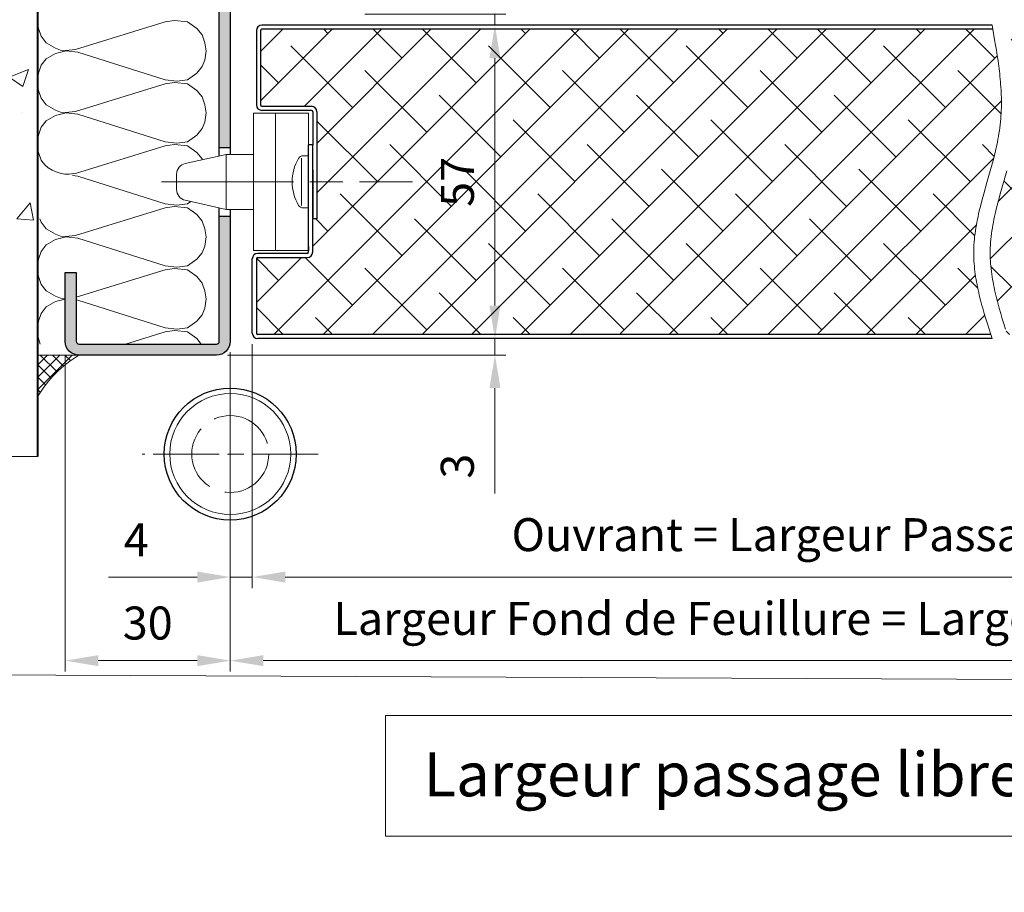
# Model space of a CAD drawing. Units: millimetres. Extents: x 0 to 321, y -11 to 450.
# Drawn here: x 69 to 158, y 225 to 304 of the extents above; entities that cross this region are included whole.
import ezdxf

# ---------------------------------------------------------------- set-up
doc = ezdxf.new("R2010")
doc.units = ezdxf.units.MM
doc.header["$PDMODE"] = 2
doc.header["$PDSIZE"] = 10
for name, pattern in [('AM_ISO02W050', [7.5, 6, -1.5]), ('AM_ISO08W050', [18, 12, -1.5, 3, -1.5]), ('AM_ISO08W050x2', [9, 6, -0.75, 1.5, -0.75])]:
    doc.linetypes.add(name, pattern=pattern)
for name, color, linetype, lineweight in [('AEL-AM_1', 30, 'Continuous', 30), ('AEL-AM_2', 6, 'Continuous', 20), ('AEL-AM_5', 3, 'Continuous', 20), ('AEL-AM_7', 4, 'AM_ISO08W050', 18), ('AEL-AM_8', 1, 'Continuous', 15), ('AM_0', 7, 'Continuous', 40), ('AM_1', 30, 'Continuous', 30), ('AM_2', 6, 'Continuous', 20), ('AM_3', 1, 'AM_ISO02W050', 15), ('AM_7', 4, 'AM_ISO08W050', 18), ('AM_8', 1, 'Continuous', 15), ('DORMANT-AM_5', 3, 'Continuous', 20), ('DORMANT-AM_6', 3, 'Continuous', 20), ('DORMANT-AM_8', 1, 'Continuous', 15)]:
    doc.layers.add(name, color=color, linetype=linetype, lineweight=lineweight)
doc.layers.add('AM_VIEWS', color=1, linetype='Continuous', lineweight=15, plot=False)
doc.styles.get("Standard").update_dxf_attribs({"font": 'arial.ttf'})
doc.dimstyles.new('MAL-ISO$0', dxfattribs={"dimtxt": 3, "dimasz": 3, "dimexe": 1, "dimexo": 1, "dimgap": 1.5, "dimtad": 1, "dimtxsty": 'Standard', "dimcen": 0, "dimclrd": 256, "dimclre": 256, "dimclrt": 3, "dimadec": 1, "dimazin": 2, "dimtp": 0.1, "dimtm": 0.1, "dimtfac": 0.71, "dimtmove": 0, "dimatfit": 3, "dimfxl": 1, "dimlwd": -1, "dimlwe": -1, "dimarcsym": 1})

# ---------------------------------------------------------------- blocks, each defined once
blk = doc.blocks.new('*D11')
at = {"layer": 'AEL-AM_5', "transparency": 16777216}
for p, q in [((89.65939117481322, 274.8453831353873), (89.65939117481322, 252.6589202921684)), ((87.65939117480936, 255.3467365176276), (87.65939117480936, 252.6589202921684)), ((84.65939117480936, 253.6589202921684), (76.58435706839735, 253.6589202921684)), ((89.65939117481322, 253.6589202921684), (87.65939117480936, 253.6589202921684)), ((92.65939117481322, 253.6589202921684), (95.65939117481322, 253.6589202921684))]:
    blk.add_line(p, q, dxfattribs=at)
for points in [[(84.65939117480936, 254.1589202921684), (84.65939117480936, 253.1589202921684), (87.65939117480936, 253.6589202921684)], [(92.65939117481322, 254.1589202921684), (92.65939117481322, 253.1589202921684), (89.65939117481322, 253.6589202921684)]]:
    blk.add_solid(points, dxfattribs=at)
at = {"layer": 'Defpoints', "color": 0, "transparency": 16777216}
for p in [(89.65939117481322, 275.8453831353873, -0.0034103114697933), (87.65939117480936, 256.3467365176276), (89.65939117481322, 253.6589202921684)]:
    blk.add_point(p, dxfattribs=at)
at = {"layer": 'AEL-AM_5', "color": 3, "transparency": 16777216, "insert": (79.12187412160335, 256.6589202921684), "char_height": 3, "attachment_point": 5}
blk.add_mtext('4', dxfattribs=at)
blk = doc.blocks.new('*D13')
at = {"layer": 'AEL-AM_5', "transparency": 16777216}
for p, q in [((111.7218911748138, 307.8454356273887), (111.7218911748138, 315.8324751908268)), ((99.90943571325273, 304.8454356273887), (112.7218911748138, 304.8454356273887)), ((111.7218911748138, 303.8453831353805), (111.7218911748138, 304.8454356273887)), ((111.7218911748138, 300.8453831353805), (111.7218911748138, 297.8453831353805))]:
    blk.add_line(p, q, dxfattribs=at)
for points in [[(111.2218911748138, 307.8454356273887), (112.2218911748138, 307.8454356273887), (111.7218911748138, 304.8454356273887)], [(111.2218911748138, 300.8453831353805), (112.2218911748138, 300.8453831353805), (111.7218911748138, 303.8453831353805)]]:
    blk.add_solid(points, dxfattribs=at)
at = {"layer": 'Defpoints', "color": 0, "transparency": 16777216}
for p in [(98.90943571325273, 304.8454356273887, -0.001884490769434962), (111.7218911748139, 303.8453831353805, -0.001884490769434962), (111.7218911748138, 303.8453831353805)]:
    blk.add_point(p, dxfattribs=at)
at = {"layer": 'AEL-AM_5', "color": 3, "transparency": 16777216, "insert": (108.7157520206528, 313.3389554091078), "char_height": 3, "attachment_point": 5, "rotation": 90}
blk.add_mtext('2', dxfattribs=at)
blk = doc.blocks.new('*D18')
at = {"layer": 'AEL-AM_5', "transparency": 16777216}
blk.add_line((111.7218911748127, 300.8453831353805), (111.7218911748127, 278.3453831353866), dxfattribs=at)
for points in [[(111.2218911748127, 300.8453831353805), (112.2218911748127, 300.8453831353805), (111.7218911748127, 303.8453831353805)], [(111.2218911748127, 278.3453831353866), (112.2218911748127, 278.3453831353866), (111.7218911748127, 275.3453831353866)]]:
    blk.add_solid(points, dxfattribs=at)
at = {"layer": 'Defpoints', "color": 0, "transparency": 16777216}
for p in [(111.7218911748139, 303.8453831353805, -0.001884490769434962), (111.7218911748128, 275.3453831353866, -0.001884490769434962), (111.7218911748127, 275.3453831353866)]:
    blk.add_point(p, dxfattribs=at)
at = {"layer": 'AEL-AM_5', "color": 3, "transparency": 16777216, "insert": (108.6963113658086, 289.5953831353836), "char_height": 3, "attachment_point": 5, "rotation": 90}
blk.add_mtext('57', dxfattribs=at)
blk = doc.blocks.new('*D19')
at = {"layer": 'AEL-AM_5', "transparency": 16777216}
for p, q in [((111.7218911748128, 278.3453831353866), (111.7218911748128, 281.3453831353866)), ((111.7218911748128, 275.3453831353866), (111.7218911748128, 273.8453870121339)), ((87.40939117481311, 273.8453870121339), (112.7218911748128, 273.8453870121339)), ((111.7218911748128, 270.8453870121339), (111.7218911748128, 261.2621673668406))]:
    blk.add_line(p, q, dxfattribs=at)
for points in [[(111.2218911748128, 278.3453831353866), (112.2218911748128, 278.3453831353866), (111.7218911748128, 275.3453831353866)], [(111.2218911748128, 270.8453870121339), (112.2218911748128, 270.8453870121339), (111.7218911748128, 273.8453870121339)]]:
    blk.add_solid(points, dxfattribs=at)
at = {"layer": 'Defpoints', "color": 0, "transparency": 16777216}
for p in [(111.7218911748128, 275.3453831353866, -0.001884490769434962), (111.7218911748128, 275.3453831353866), (86.40939117481311, 273.8453870121339)]:
    blk.add_point(p, dxfattribs=at)
at = {"layer": 'AEL-AM_5', "color": 3, "transparency": 16777216, "insert": (108.6891490192875, 263.7444320325977), "char_height": 3, "attachment_point": 5, "rotation": 90}
blk.add_mtext('3', dxfattribs=at)
blk = doc.blocks.new('*D28')
at = {"layer": 'AEL-AM_5', "transparency": 16777216}
for p, q in [((87.65939117481311, 274.0953870121339), (87.65939117481311, 245.0554722513972)), ((227.6593911748135, 274.0953870121332), (227.6593911748135, 245.0554722513972)), ((90.65939117481311, 246.0554722513972), (224.6593911748135, 246.0554722513972))]:
    blk.add_line(p, q, dxfattribs=at)
for points in [[(90.65939117481311, 246.5554722513972), (90.65939117481311, 245.5554722513972), (87.65939117481311, 246.0554722513972)], [(224.6593911748135, 246.5554722513972), (224.6593911748135, 245.5554722513972), (227.6593911748135, 246.0554722513972)]]:
    blk.add_solid(points, dxfattribs=at)
at = {"layer": 'Defpoints', "color": 0, "transparency": 16777216}
for p in [(87.65939117481311, 275.0953870121339), (227.6593911748135, 275.0953870121332), (227.6593911748135, 246.0554722513972)]:
    blk.add_point(p, dxfattribs=at)
at = {"layer": 'AEL-AM_5', "color": 3, "transparency": 16777216, "insert": (157.6593911748133, 249.5026073127888), "char_height": 3, "attachment_point": 5}
blk.add_mtext('Largeur Fond de Feuillure = Largeur Passage Libre Huisserie +50', dxfattribs=at)
blk = doc.blocks.new('*D29')
at = {"layer": 'AEL-AM_5', "transparency": 16777216}
for p, q in [((89.65939117481322, 274.8453831353832), (89.65939117481322, 252.658920292168)), ((225.6593911748132, 274.8453831353825), (225.6593911748132, 252.658920292168)), ((222.6593911748132, 253.658920292168), (92.65939117481322, 253.658920292168))]:
    blk.add_line(p, q, dxfattribs=at)
for points in [[(92.65939117481322, 254.158920292168), (92.65939117481322, 253.158920292168), (89.65939117481322, 253.658920292168)], [(222.6593911748132, 254.158920292168), (222.6593911748132, 253.158920292168), (225.6593911748132, 253.658920292168)]]:
    blk.add_solid(points, dxfattribs=at)
at = {"layer": 'Defpoints', "color": 0, "transparency": 16777216}
for p in [(89.65939117481322, 275.8453831353832), (225.6593911748132, 275.8453831353825), (89.65939117481322, 253.658920292168)]:
    blk.add_point(p, dxfattribs=at)
at = {"layer": 'AEL-AM_5', "color": 3, "transparency": 16777216, "insert": (157.659391174813, 257.1265192007628), "char_height": 3, "attachment_point": 5}
blk.add_mtext('Ouvrant = Largeur Passage Libre Huisserie + 42', dxfattribs=at)
blk = doc.blocks.new('*D30')
at = {"layer": 'AEL-AM_5', "transparency": 16777216}
for p, q in [((87.65939117481311, 274.0953870121339), (87.65939117481311, 245.0554722513977)), ((72.65926942080047, 273.8453447125721), (72.65926942080047, 245.0554722513977)), ((84.65939117481311, 246.0554722513977), (75.65926942080047, 246.0554722513977))]:
    blk.add_line(p, q, dxfattribs=at)
for points in [[(75.65926942080047, 246.5554722513977), (75.65926942080047, 245.5554722513977), (72.65926942080047, 246.0554722513977)], [(84.65939117481311, 246.5554722513977), (84.65939117481311, 245.5554722513977), (87.65939117481311, 246.0554722513977)]]:
    blk.add_solid(points, dxfattribs=at)
at = {"layer": 'Defpoints', "color": 0, "transparency": 16777216}
for p in [(72.65926942080047, 274.8453447125721, -0.001884490769434962), (87.65939117481311, 275.0953870121339), (72.65926942080047, 246.0554722513977)]:
    blk.add_point(p, dxfattribs=at)
at = {"layer": 'AEL-AM_5', "color": 3, "transparency": 16777216, "insert": (80.15933029780679, 249.0882144069229), "char_height": 3, "attachment_point": 5}
blk.add_mtext('30', dxfattribs=at)
blk = doc.blocks.new('mastic-1')
at = {"layer": 'AM_8'}
h = blk.add_hatch(dxfattribs=at)
h.set_pattern_fill('ANSI37', color=256, scale=0.25, style=0)
h.set_pattern_definition([(45, (-3.75, 0), (-0.561266007566822, 0.5612660075668221), []), (135, (-3.75, 0), (-0.5612660075668221, -0.561266007566822), [])])
h.paths.add_polyline_path([(-1.4210854715202e-14, -3.750000000000092), (-1.4210854715202e-14, 0), (-3.75, 0, -0.1250761383103806)])
at = {"layer": 'AM_2'}
for p, q in [((-3.75, 0), (0, 0)), ((-1.4210854715202e-14, -3.75), (-1.4210854715202e-14, 0))]:
    blk.add_line(p, q, dxfattribs=at)
blk.add_arc((-9.253175602597821, -9.25317560259765), 10.76597419862858, 30.7413768028347, 59.25862319716307, dxfattribs=at)
blk = doc.blocks.new('PM2D coupe')
at = {"layer": 'AM_1'}
blk.add_circle((1.250120431716425, -10.24996307620802, 0.0034103114697933), 5.999999999999973, dxfattribs=at)
at = {"layer": 'AM_2'}
blk.add_circle((1.250120431716425, -10.24996307620802, 0.0034103114697933), 5.499999999999975, dxfattribs=at)
at = {"layer": 'AM_3'}
blk.add_circle((1.250120431716425, -10.24996307620802, 0.0034103114697933), 3.5, dxfattribs=at)
at = {"layer": 'AM_7', "ltscale": 0.5}
for p, q in [((1.250120431721612, -2.249963076208019, 0.0034103114697933), (1.250120431711238, -18.24996307620796, 0.0034103114697933)), ((9.250120431716368, -10.24996307621331, 0.0034103114697933), (-6.749879568283518, -10.24996307620285, 0.0034103114697933))]:
    blk.add_line(p, q, dxfattribs=at)

msp = doc.modelspace()

# ---------------------------------------------------------------- hatches: boundary and pattern name
at = {"layer": 'AEL-AM_8'}
h = msp.add_hatch(dxfattribs=at)
h.set_pattern_fill('AR-CONC', color=256, scale=0.1, angle=-2.684773296448667e-13, style=0)
h.set_pattern_definition([(49.99999999999973, (361.4714187134057, -40.19229561468352), (18.21846689960039, -1.593908553890393), [1.905, -20.955]), (354.9999999999997, (361.4714187134057, -40.19229561468352), (-3.524282597566609, 19.10566428821802), [1.524, -16.764]), (100.4509999999996, (362.9896187134057, -40.32512061468354), (14.69425016659601, 17.51166878202912), [1.618999999999999, -17.80899999999998]), (46.18419999999975, (361.4714187134057, -35.11229561468353), (27.10790408921297, -4.204232793272841), [2.8575, -31.4325]), (96.63559999999949, (363.7304087134055, -35.46264561468352), (23.74042344662384, 24.74255558900481), [2.428499999999998, -26.71349999999998]), (351.1839999999997, (361.4714187134057, -35.11229561468353), (23.74046058139351, 24.74251178605966), [2.286, -25.146]), (20.99999999999973, (364.0114187134056, -36.38229561468353), (15.16148798353828, -10.22655185167632), [1.905, -20.955]), (325.9999999999997, (364.0114187134056, -36.38229561468353), (6.180202834764795, 18.4187966122319), [1.524, -16.764]), (71.45139999999975, (365.2748687134056, -37.23450561468356), (21.34164907701249, 8.192285771605645), [1.619, -17.809]), (37.49999999999974, (361.4714187134057, -40.19229561468352), (0.3088603250592213, 8.45550388731531), [0, -16.5608, 0, -17.018, 0, -16.8275]), (7.499999999999745, (361.4714187134057, -40.19229561468352), (6.681966251030622, 10.01805748181192), [0, -9.702800000000002, 0, -16.1798, 0, -6.413500000000001]), (327.4999999999997, (355.8072187134055, -40.19229561468349), (13.55905951668714, -0.5728743992674094), [0, -6.350000000000001, 0, -19.812, 0, -26.289]), (317.4999999999997, (353.2672187134056, -40.19229561468349), (14.81291813860182, 2.542649103333233), [0, -8.255, 0, -13.1572, 0, -18.669])])
h.paths.add_polyline_path([(41.67427842072244, 264.6233814003025), (70.15962596699354, 264.6233814003024), (70.159625966994, 363.4569277323754), (41.6742784207229, 363.4569277323755)])
at = {"layer": 'AM_8'}
h = msp.add_hatch(color=256, dxfattribs=at)
edge = h.paths.add_edge_path()
edge.add_line((87.65943730015876, 305.5953867395192), (87.65936699120665, 292.7203634343591))
edge.add_line((87.65936699120665, 292.7203634343591), (87.15943868073693, 292.7203634343591))
edge.add_line((87.15943868073704, 292.7203634343591), (86.65951037032552, 292.7203661644074))
edge.add_line((86.6595103703254, 292.7203661644076), (86.65968507907566, 305.5704979520858))
edge.add_arc((87.9094373001541, 305.5953854176259), 1.250000000012587, 89.99969704685992, 181.140832771388, ccw=False)
edge.add_line((87.90944390956635, 306.8453854176209), (97.90944390956635, 306.8453325423592))
edge.add_arc((97.90944523144846, 307.0953325423586), 0.2500000000028126, 269.9996970469199, 359.9996970472488)
edge.add_line((98.15944523144778, 307.0953312204778), (98.15943426789637, 307.8453165344387))
edge.add_line((98.15943426789637, 307.845316534439), (99.15961707603743, 307.845316534439))
edge.add_line((99.15961707603743, 307.845316534439), (99.15961707603743, 307.0953259329819))
edge.add_arc((97.90932370036661, 307.0956259487611), 1.250293411666089, 270.0052663853353, 359.98625151668307, ccw=False)
edge.add_line((97.90943862204041, 305.8453325423765), (87.90943862204018, 305.8453854176391))
edge.add_arc((87.90943730015876, 305.5953854176391), 0.2500000000035231, 449.999697047086, 539.9996970473986)
h = msp.add_hatch(color=256, dxfattribs=at)
edge = h.paths.add_edge_path()
edge.add_arc((73.90927074309288, 275.095416182416), 0.2500000000015904, 179.9996970478025, 269.9996970474752, ccw=False)
edge.add_line((73.65927074309481, 275.0954175042944), (73.65930379013118, 281.3454175042085))
edge.add_line((73.65930379013118, 281.3454175042085), (72.65930379013118, 281.3454227917342))
edge.add_line((72.65930379013118, 281.3454227917342), (72.65927074309481, 275.0954227918215))
edge.add_arc((73.90927074310959, 275.0954161824291), 1.250000000032274, 179.9996970477712, 269.6772442918981)
edge.add_line((73.90222934311716, 273.8454360150798), (73.90962596699366, 273.8454360150798))
edge.add_line((73.90962596699354, 273.8454360150798), (73.90959261707577, 273.8454161806775))
edge.add_line((73.90959261707577, 273.8454161806775), (86.40926413368744, 273.8453500883584))
edge.add_arc((86.40927074310356, 275.0953500883497), 1.250000000008805, 269.9996970466841, 359.9996970480526)
edge.add_line((87.65927074309481, 275.0953434789635), (87.65933286065105, 286.4703607044041))
edge.add_line((87.65933286065116, 286.4703607044041), (86.65942539617596, 286.4703661647784))
edge.add_line((86.65942539617596, 286.4703661647784), (86.65927074309481, 275.095348766461))
edge.add_arc((86.40927074309481, 275.0953500883411), 0.2500000000035516, 269.99969704709247, 359.99969704739215, ccw=False)
edge.add_line((86.40926942121338, 274.8453500883411), (73.90926942121315, 274.845416182418))
at = {"layer": 'DORMANT-AM_8'}
h = msp.add_hatch(dxfattribs=at)
h.set_pattern_fill('ANSI38', color=256, style=0)
h.set_pattern_definition([(45, (0, 0), (-2.245064030267288, 2.245064030267288), []), (135, (0, 0), (-6.735192090801864, 2.245064030267289), [7.9375, -4.7625])])
h.paths.add_polyline_path([(95.53439117481345, 303.4703831353804), (90.53439117481345, 303.4703831353814, 0.414213562373095), (90.40939117481345, 303.3453831353814), (90.40939117481334, 296.5953831353814, 0.414213562373095), (90.53439117481334, 296.4703831353814), (95.03439117481334, 296.4703831353813, -0.414213562373095), (95.53439117481334, 295.9703831353813), (95.53439117481334, 295.8453831353831), (95.53439117481334, 286.2203831353813), (95.15939117481334, 286.2203831353804), (95.15939117481334, 283.2203831353872, -0.414213562373095), (94.65939117481334, 282.7203831353872), (90.15939117481334, 282.7203831353873, 0.414213562373095), (90.03439117481334, 282.5953831353873), (90.03439117481322, 275.8453831353864, 0.414213562370964), (90.15939117481322, 275.7203831353873), (95.53439117481322, 275.7203831353904), (156.7894974224041, 275.720383135387), (156.6377363953716, 276.1978774534214), (156.4019108062367, 276.9500610291087), (156.1327618039127, 277.8537731806576), (155.9274140391867, 278.5966841427187), (155.7474458977279, 279.3102418641929), (155.5885088369087, 280.0240372175102), (155.4545197419364, 280.7377136860177), (155.3493574248014, 281.45103398924), (155.2768825579333, 282.1638176552869), (155.2409462710687, 282.8759140977265), (155.2454854646492, 283.6017705164822), (155.2981581721104, 284.3718079990153), (155.393926698624, 285.1454842000752), (155.526155749232, 285.9181551346625), (155.6954122673881, 286.7226984444292), (155.8814397391439, 287.4797266318985), (156.0793080032213, 288.2378463557345), (156.4503786514372, 289.550130902745), (156.7455843511314, 290.5888862861066), (156.8893957889584, 291.1094954294017), (157.0282127719625, 291.6310562603322), (157.1601851650271, 292.1536668187828), (157.2834628330313, 292.6774251446585), (157.3412629779157, 292.9397653578487), (157.3961956408714, 293.2024292778643), (157.4480295550025, 293.4654291596866), (157.4965334534241, 293.7287772582979), (157.5414760692475, 293.9924858286996), (157.5826261355835, 294.25656712587), (157.6197523855447, 294.5210334048004), (157.6526235522363, 294.785896920473), (157.6810331476049, 295.0511336444278), (157.7049728615491, 295.3164293576949), (157.7245294576281, 295.5813306257037), (157.7397902993219, 295.8453831353835), (157.7499808718678, 296.0821731998111), (157.7570028443916, 296.3191071838647), (157.7609535032209, 296.5561803161476), (157.7619301346752, 296.7933878252293), (157.760030025089, 297.030724939715), (157.7553504607861, 297.2681868881858), (157.747988728097, 297.5057688992387), (157.738042113346, 297.7434662014496), (157.7256079028594, 297.9812740234215), (157.7107833829653, 298.2191875937309), (157.6936658399939, 298.4572021409713), (157.6743525602692, 298.6953128937354), (157.6529408301176, 298.9335150806128), (157.6295279358681, 299.1718039301795), (157.6042111638453, 299.4101746710476), (157.5770878003825, 299.6486225317835), (157.5482551318001, 299.8871427409729), (157.5178104444269, 300.1257305272489), (157.4524741586222, 300.6030897452712), (157.3818572335845, 301.0806620145964), (157.3067379599272, 301.5584091639129), (157.2278946282757, 302.0362930219361), (157.1461055292337, 302.5142754173913), (156.976803191483, 303.4703831353788)])
h.paths.add_polyline_path([(111.8088625254266, 286.522736477812), (111.8088625254266, 292.6844008707179), (105.6267342853175, 292.6844008707179), (105.6267342853175, 286.522736477812)], flags=24)
h = msp.add_hatch(dxfattribs=at)
h.set_pattern_fill('ANSI38', color=256, angle=-2.684773296448667e-13, style=0)
h.set_pattern_definition([(44.99999999999973, (-19108.47105793998, -3487.182246943031), (-2.245064030267277, 2.245064030267299), []), (134.9999999999997, (-19108.47105793998, -3487.182246943031), (-6.735192090801854, 2.24506403026732), [7.9375, -4.7625])])
edge = h.paths.add_edge_path()
edge.add_arc((225.1593911748132, 275.8453831353825), 0.125, 269.9999999999997, 359.9999999999997)
edge.add_line((225.2843911748132, 275.8453831353825), (225.2843911748132, 282.5953831353825))
edge.add_arc((225.1593911748132, 282.5953831353825), 0.125, -2.684773296448667e-13, 89.99999999999973)
edge.add_line((225.1593911748132, 282.7203831353825), (220.6593911748132, 282.7203831353825))
edge.add_arc((220.6593911748132, 283.2203831353826), 0.5, 179.9999999999997, 269.9999999999997, ccw=False)
edge.add_line((220.1593911748132, 283.2203831353826), (220.1593911748132, 285.9703831353767))
edge.add_line((220.1593911748132, 285.9703831353767), (219.7843911748132, 285.9703831353839))
edge.add_line((219.7843911748132, 285.9703831353839), (219.7843911748132, 295.9703831353767))
edge.add_arc((220.2843911748132, 295.9703831353767), 0.5, 89.99999999999977, 179.9999999999997, ccw=False)
edge.add_line((220.2843911748132, 296.4703831353767), (224.7843911748132, 296.4703831353767))
edge.add_arc((224.7843911748132, 296.5953831353767), 0.125, 269.9999999999997, 359.9999999999997)
edge.add_line((224.9093911748132, 296.5953831353767), (224.9093911748132, 303.3453831353767))
edge.add_arc((224.7843911748135, 303.3453831353767), 0.125, -2.684773296448667e-13, 89.99999999999973)
edge.add_line((224.7843911748135, 303.4703831353767), (158.476803191483, 303.4703831353788))
edge.add_line((158.476803191483, 303.4703831353788), (158.646105529235, 302.5142754173841))
edge.add_line((158.646105529235, 302.5142754173841), (158.7278946282752, 302.0362930219391))
edge.add_line((158.7278946282752, 302.0362930219391), (158.8067379599272, 301.5584091639141))
edge.add_line((158.8067379599272, 301.5584091639141), (158.8818572335843, 301.0806620145983))
edge.add_line((158.8818572335843, 301.0806620145983), (158.9524741586213, 300.6030897452781))
edge.add_line((158.9524741586213, 300.6030897452781), (159.0178104444279, 300.1257305272431))
edge.add_line((159.0178104444279, 300.1257305272431), (159.0482551317985, 299.887142740986))
edge.add_line((159.0482551317985, 299.887142740986), (159.0770878003825, 299.6486225317828))
edge.add_line((159.0770878003825, 299.6486225317828), (159.1042111638456, 299.4101746710459))
edge.add_line((159.1042111638456, 299.4101746710459), (159.1295279358676, 299.1718039301851))
edge.add_line((159.1295279358676, 299.1718039301851), (159.1529408301178, 298.933515080612))
edge.add_line((159.1529408301178, 298.933515080612), (159.174352560269, 298.6953128937382))
edge.add_line((159.174352560269, 298.6953128937382), (159.1936658399939, 298.4572021409728))
edge.add_line((159.1936658399939, 298.4572021409728), (159.2107833829653, 298.2191875937303))
edge.add_line((159.2107833829653, 298.2191875937303), (159.2256079028596, 297.981274023419))
edge.add_line((159.2256079028596, 297.981274023419), (159.238042113346, 297.74346620145))
edge.add_line((159.238042113346, 297.74346620145), (159.2479887280972, 297.5057688992362))
edge.add_line((159.2479887280972, 297.5057688992362), (159.2553504607861, 297.268186888187))
edge.add_line((159.2553504607861, 297.268186888187), (159.260030025089, 297.0307249397153))
edge.add_line((159.260030025089, 297.0307249397153), (159.2619301346752, 296.793387825229))
edge.add_line((159.2619301346752, 296.793387825229), (159.2609535032209, 296.5561803161433))
edge.add_line((159.2609535032209, 296.5561803161433), (159.2570028443918, 296.3191071838652))
edge.add_line((159.2570028443918, 296.3191071838652), (159.2499808718678, 296.0821731998082))
edge.add_line((159.2499808718678, 296.0821731998082), (159.2397902993219, 295.8453831353829))
edge.add_line((159.2397902993219, 295.8453831353829), (159.2245294576281, 295.5813306257039))
edge.add_line((159.2245294576281, 295.5813306257039), (159.2049728615496, 295.316429357699))
edge.add_line((159.2049728615496, 295.316429357699), (159.1810331476047, 295.0511336444239))
edge.add_line((159.1810331476047, 295.0511336444239), (159.1526235522363, 294.7858969204732))
edge.add_line((159.1526235522363, 294.7858969204732), (159.1197523855447, 294.521033404799))
edge.add_line((159.1197523855447, 294.521033404799), (159.0826261355835, 294.25656712587))
edge.add_line((159.0826261355835, 294.25656712587), (159.0414760692477, 293.9924858287001))
edge.add_line((159.0414760692477, 293.9924858287001), (158.9965334534247, 293.728777258301))
edge.add_line((158.9965334534247, 293.728777258301), (158.9480295550023, 293.465429159685))
edge.add_line((158.9480295550023, 293.465429159685), (158.8961956408714, 293.2024292778639))
edge.add_line((158.8961956408714, 293.2024292778639), (158.8412629779162, 292.9397653578509))
edge.add_line((158.8412629779162, 292.9397653578509), (158.7834628330313, 292.6774251446579))
edge.add_line((158.7834628330313, 292.6774251446579), (158.6601851650269, 292.1536668187811))
edge.add_line((158.6601851650269, 292.1536668187811), (158.5282127719622, 291.6310562603309))
edge.add_line((158.5282127719622, 291.6310562603309), (158.3893957889598, 291.109495429406))
edge.add_line((158.3893957889598, 291.109495429406), (158.2455843511309, 290.5888862861049))
edge.add_line((158.2455843511309, 290.5888862861049), (157.9503786514436, 289.550130902767))
edge.add_line((157.9503786514436, 289.550130902767), (157.65739675381, 288.5140057911019))
edge.add_line((157.65739675381, 288.5140057911019), (157.5163650685502, 287.9966844873931))
edge.add_line((157.5163650685502, 287.9966844873931), (157.3814397391436, 287.4797266318971))
edge.add_line((157.3814397391436, 287.4797266318971), (157.2544709007091, 286.9630341847121))
edge.add_line((157.2544709007091, 286.9630341847121), (157.1945483328275, 286.7047568517671))
edge.add_line((157.1945483328275, 286.7047568517671), (157.1373086883544, 286.4465091059362))
edge.add_line((157.1373086883544, 286.4465091059362), (157.0829832341808, 286.188278692233))
edge.add_line((157.0829832341808, 286.188278692233), (157.0318032371945, 285.9300533556681))
edge.add_line((157.0318032371945, 285.9300533556681), (156.9839999642902, 285.671820841256))
edge.add_line((156.9839999642902, 285.671820841256), (156.9398046823483, 285.413568894007))
edge.add_line((156.9398046823483, 285.413568894007), (156.8994486582635, 285.155285258934))
edge.add_line((156.8994486582635, 285.155285258934), (156.8631631589235, 284.8969576810493))
edge.add_line((156.8631631589233, 284.8969576810493), (156.8311794512192, 284.638573905365))
edge.add_line((156.8311794512192, 284.638573905365), (156.8037288020387, 284.380121676894))
edge.add_line((156.8037288020387, 284.380121676894), (156.7810424782693, 284.1215887406481))
edge.add_line((156.7810424782693, 284.1215887406481), (156.7633517468057, 283.8629628416399))
edge.add_line((156.7633517468057, 283.8629628416399), (156.7508878745284, 283.6042317248809))
edge.add_line((156.7508878745284, 283.6042317248809), (156.7438821283359, 283.3453831353842))
edge.add_line((156.7438821283359, 283.3453831353842), (156.7423985582718, 283.1081474161899))
edge.add_line((156.7423985582718, 283.1081474161899), (156.7455474191993, 282.8708065954649))
edge.add_line((156.7455474191993, 282.8708065954649), (156.75318665542, 282.6333644380031))
edge.add_line((156.75318665542, 282.6333644380031), (156.7651742112467, 282.3958247085959))
edge.add_line((156.7651742112467, 282.3958247085959), (156.7813680309846, 282.158191172037))
edge.add_line((156.7813680309846, 282.158191172037), (156.8016260589393, 281.9204675931189))
edge.add_line((156.8016260589393, 281.9204675931189), (156.8258062394198, 281.6826577366361))
edge.add_line((156.8258062394198, 281.6826577366361), (156.8537665167387, 281.4447653673803))
edge.add_line((156.8537665167387, 281.4447653673803), (156.8853648351942, 281.206794250145))
edge.add_line((156.8853648351942, 281.206794250145), (156.9204591391026, 280.9687481497228))
edge.add_line((156.9204591391026, 280.9687481497228), (156.9589073727693, 280.7306308309068))
edge.add_line((156.9589073727693, 280.7306308309068), (157.0005674804961, 280.4924460584922))
edge.add_line((157.0005674804961, 280.4924460584922), (157.0452974065993, 280.2541975972687))
edge.add_line((157.0452974065993, 280.2541975972687), (157.0929550953806, 280.0158892120309))
edge.add_line((157.0929550953806, 280.0158892120309), (157.1433984911492, 279.777524667573))
edge.add_line((157.1433984911492, 279.777524667573), (157.1964855382139, 279.539107728686))
edge.add_line((157.1964855382139, 279.539107728686), (157.2520741808803, 279.3006421601637))
edge.add_line((157.2520741808803, 279.3006421601637), (157.3100223634574, 279.0621317267989))
edge.add_line((157.3100223634574, 279.0621317267989), (157.3701880302542, 278.8235801933858))
edge.add_line((157.3701880302542, 278.8235801933858), (157.4324291255762, 278.5849913247159))
edge.add_line((157.4324291255762, 278.5849913247159), (157.4966035937287, 278.3463688855842))
edge.add_line((157.4966035937287, 278.3463688855842), (157.5625693790244, 278.107716640781))
edge.add_line((157.5625693790244, 278.107716640781), (157.6993066782707, 277.6303377933388))
edge.add_line((157.6993066782707, 277.6303377933388), (157.8415045777693, 277.1528849007329))
edge.add_line((157.8415045777693, 277.1528849007329), (157.9880266319852, 276.6753880813068))
edge.add_line((157.9880266319852, 276.6753880813068), (158.1377363953762, 276.197877453407))
edge.add_line((158.1377363953762, 276.197877453407), (158.2894974224037, 275.720383135387))
edge.add_line((158.2894974224037, 275.720383135387), (219.7843911748132, 275.7203831353867))
edge.add_line((219.7843911748132, 275.7203831353867), (225.1593911748132, 275.7203831353826))

# ---------------------------------------------------------------- linework, layer by layer
at = {"layer": 'AEL-AM_1', "linetype": 'Continuous'}
for p, q in [((156.9093911748135, 303.8453831353788, -0.001884490769434962), (90.53439117481345, 303.8453831353814, -0.001884490769434962)), ((95.53439117481345, 303.4703831353804, -0.001884490769434962), (90.53439117481345, 303.4703831353814, -0.001884490769434962)), ((156.976803191483, 303.4703831353788, -0.001884490769434962), (95.53439117481345, 303.4703831353804, -0.001884490769434962)), ((90.03439117481345, 303.3453831353814, -0.001884490769434962), (90.03439117481334, 296.5953831353814, -0.001884490769434962)), ((90.40939117481345, 303.3453831353814, -0.001884490769434962), (90.40939117481334, 296.5953831353814, -0.001884490769434962)), ((90.53439117481334, 296.4703831353814, -0.001884490769434962), (95.03439117481334, 296.4703831353813, -0.001884490769434962)), ((95.03439117481334, 296.0953831353813, -0.001884490769434962), (90.53439117481334, 296.0953831353814, -0.001884490769434962)), ((95.15939117481334, 295.9703831353845, -0.001884490769434962), (95.15939117481334, 292.9703831353872, -0.001884490769434962)), ((95.53439117481334, 295.9703831353845, -0.001884490769434962), (95.53439117481334, 295.8453831353831, -0.001884490769434962)), ((95.53439117481334, 295.8453831353831, -0.001884490769434962), (95.53439117481334, 286.2203831353813, -0.001884490769434962)), ((95.53439117481334, 294.5953831353845, -0.001884490769434962), (95.5343911748097, 286.2203831353809, -0.001884490769434962)), ((94.78439117481334, 288.4834609087866, -0.001884490769434962), (94.78439117481334, 292.9703831353872, -0.001884490769434962)), ((95.15939117481334, 292.9703831353872, -0.001884490769434962), (94.78439117481334, 292.9703831353872, -0.001884490769434962)), ((95.15939117481334, 290.6847805029151, -0.001884490769434962), (95.15939117481334, 292.9703831353872, -0.001884490769434962)), ((94.78439117481334, 287.2203831353872, -0.001884490769434962), (94.78439117481334, 291.9703831353872, -0.001884490769434962)), ((95.15939117481334, 283.2203831353872, -0.001884490769434962), (95.15939117481334, 290.6847805029151, -0.001884490769434962)), ((95.15939117481334, 290.6847805029151, -0.001884490769434962), (95.15939117481334, 286.2203831353804, -0.001884490769434962)), ((94.78439117481334, 283.2203831353831, -0.001884490769434962), (94.78439117481334, 288.4834609087866, -0.001884490769434962)), ((95.53439117481334, 286.2203831353813, -0.001884490769434962), (95.15939117481334, 286.2203831353804, -0.001884490769434962)), ((94.65939117481334, 283.0953831353872, -0.001884490769434962), (90.15939117481334, 283.0953831353873, -0.001884490769434962)), ((94.78439117481334, 283.7203831353831, -0.001884490769434962), (94.78439117481334, 283.3453831353872, -0.001884490769434962)), ((89.65939117481322, 275.8453831353873, -0.001884490769434962), (89.65939117481334, 282.5953831353873, -0.001884490769434962)), ((90.03439117481334, 282.5953831353873, -0.001884490769434962), (90.03439117481322, 275.8453831353864, -0.001884490769434962)), ((90.15939117481334, 282.7203831353873, -0.001884490769434962), (94.65939117481334, 282.7203831353872, -0.001884490769434962)), ((95.53439117481322, 275.7203831353904, -0.001884490769434962), (90.15939117481322, 275.7203831353873, -0.001884490769434962)), ((156.7894844419934, 275.720383135387, -0.001884490769434962), (95.53439117481322, 275.7203831353904, -0.001884490769434962)), ((156.9093911748132, 275.3453831353851, -0.001884490769434962), (90.15939117481322, 275.3453831353873, -0.001884490769434962))]:
    msp.add_line(p, q, dxfattribs=at)
for centre, radius, start, end in [((90.53439117481345, 303.3453831353814, -0.001884490769434962), 0.5, 90, 180), ((90.53439117481345, 303.3453831353814, -0.001884490769434962), 0.125, 90, 180), ((90.53439117481334, 296.5953831353814, -0.001884490769434962), 0.5, 180, 270), ((90.53439117481334, 296.5953831353814, -0.001884490769434962), 0.125, 180, 270), ((95.03439117481334, 295.9703831353813, -0.001884490769434962), 0.5, 0, 90), ((95.03439117481334, 295.9703831353813, -0.001884490769434962), 0.125, 0, 90), ((90.15939117481334, 282.5953831353873, -0.001884490769434962), 0.5, 90, 180), ((94.65939117481334, 283.2203831353872, -0.001884490769434962), 0.125, 270, 0), ((94.65939117481334, 283.2203831353872, -0.001884490769434962), 0.5, 270, 0), ((90.15939117481334, 282.5953831353873, -0.001884490769434962), 0.125, 90, 180), ((90.15939117481322, 275.8453831353873, -0.001884490769434962), 0.5, 180, 270), ((90.15939117481322, 275.8453831353873, -0.001884490769434962), 0.125, 180, 270)]:
    msp.add_arc(centre, radius, start, end, dxfattribs=at)
at = {"layer": 'AEL-AM_2', "linetype": 'Continuous'}
for p, q in [((83.56746071699321, 291.2693985892025, -0.001884490769434962), (87.28439117481334, 292.0953831353832, -0.001884490769434962)), ((87.28439117481334, 292.0953831353832, -0.001884490769434962), (89.78439117481334, 292.0953831353832, -0.001884490769434962)), ((87.28439117481334, 287.0953831353832, -0.001884490769434962), (87.28439117481334, 292.0953831353832, -0.001884490769434962)), ((94.78439117481334, 291.9703831353872, -0.001884490769434962), (94.3052245081491, 291.9703831353872, -0.001884490769434962)), ((94.12844273152236, 287.4506128909111, -0.001884490769434962), (94.12844273152236, 291.7582868095274, -0.001884490769434962)), ((82.78439117481334, 288.8975547417495, -0.001884490769434962), (82.78439117481334, 290.2932115290183, -0.001884490769434962)), ((87.28439117481334, 287.0953831353832, -0.001884490769434962), (83.56746071699321, 287.9213676815653, -0.001884490769434962)), ((89.78439117481334, 287.0953831353832, -0.001884490769434962), (87.28439117481334, 287.0953831353832, -0.001884490769434962)), ((94.78439117481334, 287.2203831353872, -0.001884490769434962), (94.3052245081491, 287.2203831353872, -0.001884490769434962))]:
    msp.add_line(p, q, dxfattribs=at)
at = {"layer": 'AEL-AM_2'}
for points in [[(70.21961589619299, 305.1145792021464), (70.09963603779455, 304.2747049345683), (70.21961589619299, 303.5548181547832), (70.45957561298987, 302.8349313749985), (70.93951030537268, 302.2350244536113), (71.77936931416174, 301.7550973906235), (72.37928386494299, 301.5151376738261), (73.57909770771643, 301.6351175322241), (81.73783489033362, 304.1547250761703), (82.57769389912268, 304.2747049345683), (83.77750774189612, 304.1547250761703), (84.61738200947424, 303.5548181547831), (85.09731670185705, 302.9549112333964), (85.33727641865393, 302.2350244536112), (85.45725627705225, 301.5151376738261)], [(85.45725627705225, 301.5151376738261), (85.33727641865381, 300.6752634062484), (85.09731670185694, 300.0753564848612), (84.61738200947413, 299.4754495634741), (83.777507741896, 298.8755426420882), (82.8176688747085, 298.7555627836894), (81.7378348903335, 298.8755426420882), (73.8190574245133, 301.3951501860332), (72.7392234401383, 301.5151376738261), (71.77936931416174, 301.2751703276343), (70.93951030537256, 300.7952432646464), (70.45957561298975, 300.1953363432593), (70.21961589619288, 299.4754495634741), (70.09963603779444, 298.6355829252914), (70.21961589619288, 297.9156885161113), (70.45957561298975, 297.1958017363261), (70.93951030537256, 296.5958948149394), (71.77936931416163, 296.1159677519511), (72.37928386494288, 295.8760080351543), (73.57909770771631, 295.9959878935522), (81.7378348903335, 298.5155954374984), (82.57769389912256, 298.6355829252914), (83.777507741896, 298.5155954374984), (84.61738200947413, 297.9156885161112), (85.09731670185694, 297.3157815947241), (85.33727641865381, 296.5958948149394), (85.45725627705225, 295.8760080351542)], [(85.45725627705225, 295.8760080351542), (85.33727641865381, 295.0361413969702), (85.09731670185694, 294.4362344755843), (84.61738200947413, 293.8363275541972), (83.777507741896, 293.23642063281), (82.8176688747085, 293.116433145017), (81.7378348903335, 293.23642063281), (73.81905742451319, 295.7560281767563), (72.73922344013819, 295.8760080351543), (71.77936931416163, 295.6360483183574), (70.93951030537256, 295.1561212553691), (70.45957561298975, 294.5562143339824), (70.21961589619288, 293.8363275541972), (70.09963603779444, 292.9964532866191), (70.21961589619288, 292.2765665068344), (70.45957561298975, 291.5566797270492), (70.53052673840388, 291.4679925121182)], [(73.29083560156393, 290.3280400402612), (73.57909770771631, 290.3568658842754), (81.7378348903335, 292.8764734282202), (82.57769389912256, 292.996453286619), (83.777507741896, 292.8764734282202), (84.61738200947413, 292.2765665068343), (85.09731670185694, 291.6766595854472), (85.11820053015232, 291.6140074365705)], [(84.07371529459557, 287.8088666643204), (83.777507741896, 287.5972909941381), (82.8176688747085, 287.4773111357401), (81.7378348903335, 287.5972909941381), (73.81905742451319, 290.1168985380844), (73.32393985306989, 290.1719143223802)], [(70.35863246608189, 286.2203859479703), (70.45957561298975, 285.9175500883774), (70.93951030537256, 285.3176431669902), (71.77936931416163, 284.8377161040024), (72.37928386494288, 284.597756387205), (73.57909770771631, 284.7177362456035), (81.7378348903335, 287.2373514189433), (82.57769389912256, 287.3573312773412), (83.777507741896, 287.2373514189433), (84.61738200947413, 286.6374444975561), (85.09731670185694, 286.0375375761703), (85.33727641865381, 285.3176431669901), (85.45725627705225, 284.597756387205)], [(85.45725627705225, 284.597756387205), (85.33727641865381, 283.7578897490214), (85.09731670185694, 283.1579828276342), (84.61738200947413, 282.5580759062484), (83.777507741896, 281.9581689848612), (82.8176688747085, 281.8381814970683), (81.7378348903335, 281.9581689848612), (73.81905742451319, 284.4777765288061), (72.73922344013819, 284.597756387205), (71.77936931416163, 284.3577966704082), (70.93951030537256, 283.8778696074203), (70.45957561298975, 283.2779626860332), (70.21961589619288, 282.5580759062485), (70.09963603779444, 281.7182016386703), (70.21961589619288, 280.9983148588843), (70.45957561298975, 280.2784280790991), (70.93951030537256, 279.6785211577133), (71.77936931416163, 279.1985940947241), (72.37928386494288, 278.9586343779272), (72.65929131797863, 278.9866347671278)], [(73.65929193530043, 279.1033800764653), (81.7378348903335, 281.5982217802714), (82.57769389912256, 281.7182016386703), (83.777507741896, 281.5982217802714), (84.61738200947413, 280.9983148588842), (85.09731670185694, 280.3984079374984), (85.33727641865381, 279.6785211577132), (85.45725627705225, 278.9586343779272)], [(72.65929106426303, 278.9386509662875), (71.77936931416163, 278.7186670317363), (70.93951030537256, 278.2387399687485), (70.45957561298975, 277.6388330473613), (70.21961589619288, 276.9189462675761), (70.09963603779444, 276.0790796293921), (70.21961589619288, 275.3591890349101), (70.39088054463026, 274.8453874602031)], [(85.45725627705225, 278.9586343779272), (85.33727641865381, 278.1187601103491), (85.09731670185694, 277.5188531889632), (84.61738200947413, 276.9189462675761), (83.777507741896, 276.3190393461894), (82.8176688747085, 276.1990594877914), (81.7378348903335, 276.3190393461894), (73.81905742451319, 278.8386468901343), (73.65929062938496, 278.8563996342205)], [(78.13152690693506, 274.8453874602031), (81.7378348903335, 275.9590959562973), (82.57769389912256, 276.079079629392), (83.777507741896, 275.9590959562972), (84.61738200947413, 275.3591890349101), (85.02842326923975, 274.845387460203)]]:
    msp.add_lwpolyline(points, dxfattribs=at)
at = {"layer": 'AEL-AM_2', "linetype": 'Continuous'}
for points in [[(156.976803191483, 303.4703831353788), (157.146105529235, 302.5142754173841), (157.2278946282752, 302.0362930219391), (157.3067379599272, 301.5584091639141), (157.3818572335843, 301.0806620145983), (157.4524741586213, 300.6030897452781), (157.5178104444279, 300.1257305272431), (157.5482551317985, 299.887142740986), (157.5770878003825, 299.6486225317828), (157.6042111638456, 299.4101746710459), (157.6295279358676, 299.1718039301851), (157.6529408301178, 298.933515080612), (157.674352560269, 298.6953128937382), (157.6936658399939, 298.4572021409728), (157.7107833829653, 298.2191875937303), (157.7256079028596, 297.981274023419), (157.738042113346, 297.74346620145), (157.7479887280972, 297.5057688992362), (157.7553504607861, 297.268186888187), (157.760030025089, 297.0307249397153), (157.7619301346752, 296.793387825229), (157.7609535032209, 296.5561803161433), (157.7570028443918, 296.3191071838652), (157.7499808718678, 296.0821731998082), (157.7397902993219, 295.8453831353829), (157.7397902993219, 295.8453831353829)], [(157.7397902993219, 295.8453831353829), (157.7245294576281, 295.5813306257039), (157.7049728615496, 295.316429357699), (157.6810331476047, 295.0511336444239), (157.6526235522363, 294.7858969204732), (157.6197523855447, 294.521033404799), (157.5826261355835, 294.25656712587), (157.5414760692477, 293.9924858287001), (157.4965334534247, 293.728777258301), (157.4480295550023, 293.465429159685), (157.3961956408714, 293.2024292778639), (157.3412629779162, 292.9397653578509), (157.2834628330313, 292.6774251446579), (157.1601851650269, 292.1536668187811), (157.0282127719622, 291.6310562603309), (156.8893957889598, 291.109495429406), (156.7455843511309, 290.5888862861049), (156.4503786514436, 289.550130902767), (156.15739675381, 288.5140057911019), (156.0163650685502, 287.9966844873931), (155.8814397391436, 287.4797266318971), (155.7544709007091, 286.9630341847121), (155.6945483328275, 286.7047568517671), (155.6373086883544, 286.4465091059362), (155.5829832341808, 286.188278692233), (155.5318032371945, 285.9300533556681), (155.4839999642902, 285.671820841256), (155.4398046823483, 285.413568894007), (155.3994486582635, 285.155285258934), (155.3631631589233, 284.8969576810493), (155.3311794512192, 284.638573905365), (155.3037288020387, 284.380121676894), (155.2810424782693, 284.1215887406481), (155.2633517468057, 283.8629628416399), (155.2508878745284, 283.6042317248809), (155.2438821283359, 283.3453831353842), (155.2438821283359, 283.3453831353842)], [(158.2455843511309, 290.5888862861049), (157.9503786514436, 289.550130902767), (157.65739675381, 288.5140057911019), (157.5163650685502, 287.9966844873931), (157.3814397391436, 287.4797266318971), (157.2544709007091, 286.9630341847121), (157.1945483328275, 286.7047568517671), (157.1373086883544, 286.4465091059362), (157.0829832341808, 286.188278692233), (157.0318032371945, 285.9300533556681), (156.9839999642902, 285.671820841256), (156.9398046823483, 285.413568894007), (156.8994486582635, 285.155285258934), (156.8631631589233, 284.8969576810493), (156.8311794512192, 284.638573905365), (156.8037288020387, 284.380121676894), (156.7810424782693, 284.1215887406481), (156.7633517468057, 283.8629628416399), (156.7508878745284, 283.6042317248809), (156.7438821283359, 283.3453831353842), (156.7438821283359, 283.3453831353842)], [(155.2438821283359, 283.3453831353842), (155.2423985582718, 283.1081474161899), (155.2455474191993, 282.8708065954649), (155.25318665542, 282.6333644380031), (155.2651742112467, 282.3958247085959), (155.2813680309846, 282.158191172037), (155.3016260589393, 281.9204675931189), (155.3258062394198, 281.6826577366361), (155.3537665167387, 281.4447653673803), (155.3853648351942, 281.206794250145), (155.4204591391026, 280.9687481497228), (155.4589073727693, 280.7306308309068), (155.5005674804961, 280.4924460584922), (155.5452974065993, 280.2541975972687), (155.5929550953806, 280.0158892120309), (155.6433984911492, 279.777524667573), (155.6964855382139, 279.539107728686), (155.7520741808803, 279.3006421601637), (155.8100223634574, 279.0621317267989), (155.8701880302542, 278.8235801933858), (155.9324291255762, 278.5849913247159), (155.9966035937287, 278.3463688855842), (156.0625693790244, 278.107716640781), (156.1993066782707, 277.6303377933388), (156.3415045777693, 277.1528849007329), (156.4880266319852, 276.6753880813068), (156.6377363953762, 276.197877453407), (156.7894974224073, 275.7203831353769), (156.7894974224073, 275.7203831353769)], [(156.7438821283359, 283.3453831353842), (156.7423985582718, 283.1081474161899), (156.7455474191993, 282.8708065954649), (156.75318665542, 282.6333644380031), (156.7651742112467, 282.3958247085959), (156.7813680309846, 282.158191172037), (156.8016260589393, 281.9204675931189), (156.8258062394198, 281.6826577366361), (156.8537665167387, 281.4447653673803), (156.8853648351942, 281.206794250145), (156.9204591391026, 280.9687481497228), (156.9589073727693, 280.7306308309068), (157.0005674804961, 280.4924460584922), (157.0452974065993, 280.2541975972687), (157.0929550953806, 280.0158892120309), (157.1433984911492, 279.777524667573), (157.1964855382139, 279.539107728686), (157.2520741808803, 279.3006421601637), (157.3100223634574, 279.0621317267989), (157.3701880302542, 278.8235801933858), (157.4324291255762, 278.5849913247159), (157.4966035937287, 278.3463688855842), (157.5625693790244, 278.107716640781), (157.6993066782707, 277.6303377933388), (157.8415045777693, 277.1528849007329), (157.9880266319852, 276.6753880813068), (158.1377363953762, 276.197877453407)]]:
    msp.add_lwpolyline(points, dxfattribs=at)
for centre, radius, start, end in [((94.3052245081491, 291.4703831353872, -0.001884490769434962), 0.5, 90, 148.9517780075429), ((83.78439117481334, 290.2932115290183, -0.001884490769434962), 1, 102.5288077092311, 180), ((97.41980784148122, 289.5953831353872, -0.001884490769434962), 4.135416666667, 148.9517780075429, 211.0482219934111), ((83.78439117481334, 288.8975547417495, -0.001884490769434962), 1, 180, 257.4711922907621), ((94.3052245081491, 287.7203831353872, -0.001884490769434962), 0.5, 211.0482219930129, 270)]:
    msp.add_arc(centre, radius, start, end, dxfattribs=at)
at = {"layer": 'AEL-AM_2'}
msp.add_arc((72.90004845795899, 293.2723077956496, -0.001884490769434962), 2.978285886517358, 217.2881164592402, 280.3468148217916, dxfattribs=at)
at = {"layer": 'AEL-AM_7'}
for p, q in [((81.40483351647357, 289.5953831353873, -0.001884490769434962), (104.2299033752462, 289.5953831353863, -0.001884490769434962)), ((41.67427842072244, 264.6233814003025, -0.001884490769434962), (70.15962596699354, 264.6233814003024, -0.001884490769434962))]:
    msp.add_line(p, q, dxfattribs=at)
at = {"layer": 'AM_0'}
msp.add_line((70.15962596699354, 264.6233814003024, -0.001884490769434962), (70.159625966994, 363.4569277323754, -0.001884490769434962), dxfattribs=at)
at = {"layer": 'AM_1'}
for p, q in [((86.6595103703254, 292.7203661644076, -0.001884490769434962), (87.65936699114856, 292.7203607043109, -0.001884490769434962)), ((86.65942539617596, 286.4703661647784, -0.001884490769434962), (87.65933286065116, 286.4703607044041, -0.001884490769434962))]:
    msp.add_line(p, q, dxfattribs=at)
at = {"layer": 'AM_1', "elevation": -0.001884490769434962}
for points in [[(86.65949998526288, 291.9565184265945), (86.65968507907566, 305.5704979520858, -0.4200590966161032), (87.90944390956635, 306.8453854176209), (97.90944390956624, 306.8453325423592, 0.4142135623747516), (98.15944523144778, 307.0953312204778), (98.15901033208446, 336.8455576228684), (98.15961707603755, 340.5952879589985, 0.4142135623714301), (97.9096183979192, 340.845289280875), (87.90961839791909, 340.8453421561367, 0.4142135623747599), (87.65961707603755, 340.5953434780181), (87.65959724781568, 336.8453434780708), (86.65959724781591, 336.8453487655966), (86.65959724781591, 339.5954968162828), (86.65963011885482, 340.5896319094968, -0.4155537450186297), (87.90962368544491, 341.8453421561194), (97.90962368544503, 341.8452892808786, -0.4142135623660991), (99.15961707603755, 340.5952826714715), (99.15961707603743, 307.0953259329817)], [(99.15961707603743, 307.0953259329817, -0.4141163626359787), (97.90943862204041, 305.8453325423765), (87.90943862204018, 305.8453854176391, 0.4142135623746517), (87.65943730015876, 305.5953867395192), (87.65936357826446, 292.0953831353832)], [(87.65933627386654, 287.0953831353832), (87.65927074309481, 275.0953434789635, -0.4142135623800968), (86.40926413368744, 273.8453500883584), (73.90926413368744, 273.8454161824143, -0.4142135623661), (72.65927074309481, 275.0954227918215), (72.65930379013118, 281.3454227917342), (73.65930379013118, 281.3454175042085), (73.65927074309481, 275.0954175042944, 0.4142135623714135), (73.90926942121315, 274.845416182418), (86.40926942121338, 274.8453500883411, 0.4142135623746601), (86.65927074309481, 275.095348766461), (86.65943578210864, 287.2342621115397)]]:
    msp.add_lwpolyline(points, format="xyb", dxfattribs=at)
at = {"layer": 'AM_2'}
for p, q in [((156.976803191483, 303.4703831353788, -0.001884490769434962), (156.9093911748135, 303.8453831353788, -0.001884490769434962)), ((156.7894974224073, 275.7203831353769, -0.001884490769434962), (156.9093911748132, 275.3453831353851, -0.001884490769434962))]:
    msp.add_line(p, q, dxfattribs=at)
at = {"layer": 'AM_2', "elevation": -0.001884490769434962}
for points in [[(89.78439117481334, 295.8453831353846), (91.78439117481334, 295.8453831353845), (91.78439117481334, 283.3453831353831), (89.78439117481334, 283.3453831353832)], [(91.78439117481334, 295.845383135384), (94.78439117481334, 295.845383135384), (94.78439117481334, 283.3453831353897), (91.78439117481334, 283.3453831353897)]]:
    msp.add_lwpolyline(points, close=True, dxfattribs=at)
at = {"layer": 'AM_7', "linetype": 'AM_ISO08W050x2'}
msp.add_line((86.15955418882892, 289.5953688945615, -0.001884490769434962), (88.15929310292815, 289.595357974228, -0.001884490769434962), dxfattribs=at)
at = {"layer": 'AM_VIEWS'}
msp.add_lwpolyline([(24.00000018096051, 378.2583549456865), (297.0000001810139, 378.2583549454283), (297.0000001809073, 243.7446845226121), (24.00000018096051, 244.9526989766661)], close=True, dxfattribs=at)
at = {"layer": 'DORMANT-AM_5'}
msp.add_lwpolyline([(101.7773066000009, 241.0606568107892), (216.8400823825011, 241.0606568107882), (216.8400823825011, 230.0923544958477), (101.7773066000009, 230.0923544958482)], close=True, dxfattribs=at)

# ---------------------------------------------------------------- block references
at = {"layer": 'AEL-AM_1', "rotation": 90}
msp.add_blockref('mastic-1', (70.15962596699354, 273.8454360150798, -0.001884490769434962), dxfattribs=at)
at = {"layer": 'AM_2'}
msp.add_blockref('PM2D coupe', (86.40927074310353, 275.0953500883497, -0.001884490769434962), dxfattribs=at)

# ---------------------------------------------------------------- texts
at = {"layer": 'DORMANT-AM_6', "insert": (105.2234846174943, 237.7222016709924), "char_height": 4, "width": 185.9997128054783, "attachment_point": 1}
msp.add_mtext('{\\fArial|b1|i0|c0|p34;Largeur passage libre réel à 90° = PL - 51}', dxfattribs=at)

# ---------------------------------------------------------------- dimensions: what is measured, and where the dimension line sits
at = {"layer": 'AEL-AM_5'}
for base, p1, p2, angle, picture, middle in [((111.7218911748138, 303.8453831353805), (98.90943571325273, 304.8454356273887, -0.001884490769434962), (111.7218911748139, 303.8453831353805, -0.001884490769434962), 90, '*D13', (111.7218911748138, 313.3389554091078)), ((111.7218911748128, 275.3453831353866), (86.40939117481311, 273.8453870121339), (111.7218911748128, 275.3453831353866, -0.001884490769434962), 89.99999999999349, '*D19', (111.7218911748128, 263.7444320325977))]:
    dim = msp.add_linear_dim(base=base, p1=p1, p2=p2, angle=angle, dimstyle='MAL-ISO$0', override={"dimlfac": 2}, dxfattribs=at)
    dim.commit()
    dim.dimension.update_dxf_attribs({"geometry": picture, "text_midpoint": middle, "dimtype": 160})
dim = msp.add_linear_dim(base=(111.7218911748127, 275.3453831353866), p1=(111.7218911748139, 303.8453831353805, -0.001884490769434962), p2=(111.7218911748128, 275.3453831353866, -0.001884490769434962), angle=89.99999999999349, dimstyle='MAL-ISO$0', override={"dimlfac": 2}, dxfattribs=at)
dim.commit()
dim.dimension.update_dxf_attribs({"geometry": '*D18', "text_midpoint": (108.6963113658086, 289.5953831353836)})
dim = msp.add_linear_dim(base=(89.65939117481322, 253.658920292168), p1=(225.6593911748132, 275.8453831353825), p2=(89.65939117481322, 275.8453831353832), text='Ouvrant = Largeur Passage Libre Huisserie + 42', dimstyle='MAL-ISO$0', override={"dimadec": 1}, dxfattribs=at)
dim.commit()
dim.dimension.update_dxf_attribs({"geometry": '*D29', "text_midpoint": (157.659391174813, 253.658920292168), "dimtype": 160})
dim = msp.add_linear_dim(base=(89.65939117481322, 253.6589202921684, 0.001525820700358338), p1=(87.65939117480936, 256.3467365176276, 0.001525820700358338), p2=(89.65939117481322, 275.8453831353873, -0.001884490769434962), dimstyle='MAL-ISO$0', override={"dimlfac": 2}, dxfattribs=at)
dim.commit()
dim.dimension.update_dxf_attribs({"geometry": '*D11', "text_midpoint": (79.12187412160335, 253.6589202921684, 0.001525820700358338), "dimtype": 160})
dim = msp.add_linear_dim(base=(72.65926942080047, 246.0554722513977), p1=(87.65939117481311, 275.0953870121339), p2=(72.65926942080047, 274.8453447125721, -0.001884490769434962), dimstyle='MAL-ISO$0', override={"dimlfac": 2}, dxfattribs=at)
dim.commit()
dim.dimension.update_dxf_attribs({"geometry": '*D30', "text_midpoint": (80.15933029780679, 249.0882144069229)})
dim = msp.add_linear_dim(base=(227.6593911748135, 246.0554722513972), p1=(87.65939117481311, 275.0953870121339), p2=(227.6593911748135, 275.0953870121332), text='Largeur Fond de Feuillure = Largeur Passage Libre Huisserie +50', dimstyle='MAL-ISO$0', override={"dimadec": 1}, dxfattribs=at)
dim.commit()
dim.dimension.update_dxf_attribs({"geometry": '*D28', "text_midpoint": (157.6593911748133, 249.5026073127888)})

doc.saveas('drawing.dxf')
